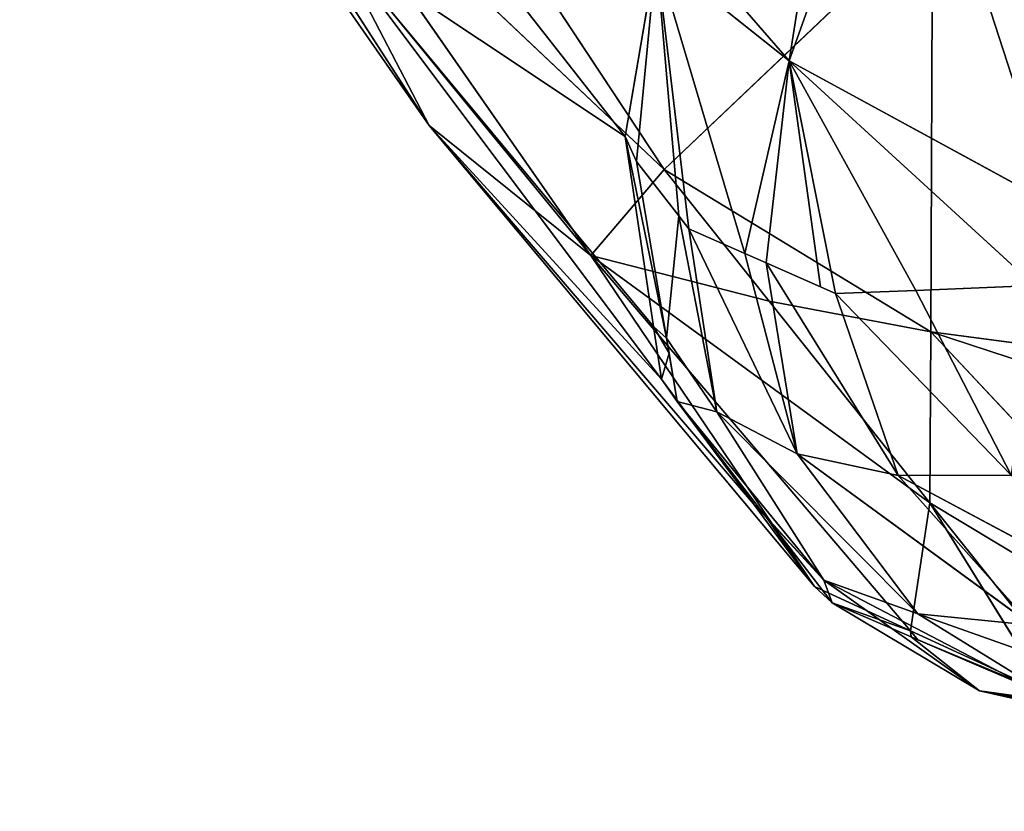
# Model space of a CAD drawing. Extents: x 228008 to 534308, y 185579 to 257723.
# Drawn here: x 252054 to 260016, y 186889 to 193293 of the extents above; entities that cross this region are included whole.
import ezdxf

# ---------------------------------------------------------------- set-up
doc = ezdxf.new("R2010")
doc.units = 0
doc.header["$MEASUREMENT"] = 0
doc.layers.get('0').update_dxf_attribs({"color": 13, "linetype": 'CONTINUOUS'})

# ---------------------------------------------------------------- blocks, each defined once
blk = doc.blocks.new('SKPE3DB')
for p, q in [((28377.3, -66229.3, 21858.5), (25064.9, -61094.7, 33120.2)), ((28377.3, -66229.3, 21858.5), (25826.2, -62562.7, 33764.6)), ((31288.6, -65707.8, 5688.96), (31722.3, -62950.2, 4986.4)), ((27470.2, -63138.3, 20774.9), (29961.7, -66318.2, 9199.16)), ((31288.6, -65707.8, 5688.96), (32208.4, -63123, 4017.23)), ((33425.2, -66871.6, 3637.13), (32208.4, -63123, 4017.23)), ((27123.9, -63603.3, 34383.4), (30276.7, -66584.7, 26731.7)), ((27123.9, -63603.3, 34383.4), (29682.6, -67280.9, 22441.6)), ((28530.7, -63939.1, 34794.2), (30276.7, -66584.7, 26731.7)), ((31288.6, -65707.8, 5688.96), (30246.4, -64505.3, 8160.61)), ((30276.7, -66584.7, 26731.7), (32445.9, -64520.1, 35869.3)), ((32445.9, -64520.1, 35869.3), (32433.8, -67899.8, 23142.6)), ((30191.5, -67854.8, 9631.02), (27604.9, -64745.5, 21265.5)), ((27604.9, -64745.5, 21265.5), (29961.7, -66318.2, 9199.16)), ((30255.2, -68281.2, 9750.86), (27604.9, -64745.5, 21265.5)), ((28377.3, -66229.3, 21858.5), (27604.9, -64745.5, 21265.5)), ((29961.7, -66318.2, 9199.16), (30212.6, -64847.6, 8267.42)), ((30053, -66521.9, 8816.87), (30212.6, -64847.6, 8267.42)), ((31288.6, -65707.8, 5688.96), (30212.6, -64847.6, 8267.42)), ((30928.8, -67265.4, 6910.35), (30212.6, -64847.6, 8267.42)), ((30476.3, -67065.5, 7651.91), (30212.6, -64847.6, 8267.42)), ((31288.6, -65707.8, 5688.96), (30928.8, -67265.4, 6910.35)), ((31100.3, -67341.2, 6629.44), (31288.6, -65707.8, 5688.96)), ((33425.2, -66871.6, 3637.13), (31288.6, -65707.8, 5688.96)), ((31288.6, -65707.8, 5688.96), (31661.3, -67589, 5710.06)), ((33271, -67525.4, 3995.69), (31288.6, -65707.8, 5688.96)), ((28377.3, -66229.3, 21858.5), (30255.2, -68281.2, 9750.86)), ((31491.3, -69958.6, 10435.1), (28377.3, -66229.3, 21858.5)), ((29682.6, -67280.9, 22441.6), (28377.3, -66229.3, 21858.5)), ((30191.5, -67854.8, 9631.02), (29961.7, -66318.2, 9199.16)), ((29961.7, -66318.2, 9199.16), (30295, -67948.9, 9248.23)), ((29961.7, -66318.2, 9199.16), (30053, -66521.9, 8816.87)), ((30295, -67948.9, 9248.23), (30053, -66521.9, 8816.87)), ((30053, -66521.9, 8816.87), (30393.9, -66959.7, 7878.7)), ((29682.6, -67280.9, 22441.6), (30276.7, -66584.7, 26731.7)), ((30276.7, -66584.7, 26731.7), (32433.8, -67899.8, 23142.6)), ((30276.7, -66584.7, 26731.7), (31126.7, -67651.4, 22859.4)), ((30295, -67948.9, 9248.23), (30393.9, -66959.7, 7878.7)), ((30702.9, -68546.4, 8216.2), (30393.9, -66959.7, 7878.7)), ((30393.9, -66959.7, 7878.7), (30476.3, -67065.5, 7651.91)), ((31352.8, -68884.7, 7128.48), (30476.3, -67065.5, 7651.91)), ((30476.3, -67065.5, 7651.91), (30928.8, -67265.4, 6910.35)), ((30702.9, -68546.4, 8216.2), (30476.3, -67065.5, 7651.91)), ((31352.8, -68884.7, 7128.48), (30928.8, -67265.4, 6910.35)), ((30928.8, -67265.4, 6910.35), (31100.3, -67341.2, 6629.44)), ((32267.2, -70316.7, 10691.8), (29682.6, -67280.9, 22441.6)), ((29682.6, -67280.9, 22441.6), (31491.3, -69958.6, 10435.1)), ((29682.6, -67280.9, 22441.6), (32425.4, -69281.3, 16942.8)), ((32168.6, -69060.5, 6066.69), (31100.3, -67341.2, 6629.44)), ((31100.3, -67341.2, 6629.44), (31539.8, -67535.3, 5909.14)), ((31352.8, -68884.7, 7128.48), (31100.3, -67341.2, 6629.44)), ((31539.8, -67535.3, 5909.14), (31661.3, -67589, 5710.06)), ((31661.3, -67589, 5710.06), (32312.8, -67563.3, 5016.22)), ((33083, -69058, 5106.22), (31661.3, -67589, 5710.06)), ((32168.6, -69060.5, 6066.69), (31661.3, -67589, 5710.06)), ((32312.8, -67563.3, 5016.22), (33271, -67525.4, 3995.69)), ((31126.7, -67651.4, 22859.4), (32425.4, -69281.3, 16942.8)), ((30255.2, -68281.2, 9750.86), (30191.5, -67854.8, 9631.02)), ((30191.5, -67854.8, 9631.02), (30315.8, -68071.7, 9285.38)), ((30191.5, -67854.8, 9631.02), (30295, -67948.9, 9248.23)), ((32425.4, -69281.3, 16942.8), (32433.8, -67899.8, 23142.6)), ((49610.1, -70173.8, 24213.4), (32433.8, -67899.8, 23142.6)), ((32433.8, -67899.8, 23142.6), (44262.8, -71778, 14124.4)), ((32433.8, -67899.8, 23142.6), (35411.6, -71081.7, 11506.1)), ((30315.8, -68071.7, 9285.38), (30295, -67948.9, 9248.23)), ((30295, -67948.9, 9248.23), (30702.9, -68546.4, 8216.2)), ((30255.2, -68281.2, 9750.86), (30315.8, -68071.7, 9285.38)), ((30382.2, -68462.8, 9403.6), (30315.8, -68071.7, 9285.38)), ((30999.4, -69291.1, 10162.8), (30255.2, -68281.2, 9750.86)), ((30255.2, -68281.2, 9750.86), (30382.2, -68462.8, 9403.6)), ((30702.9, -68546.4, 8216.2), (30382.2, -68462.8, 9403.6)), ((31568.9, -69907.5, 8738.43), (30382.2, -68462.8, 9403.6)), ((31082.6, -69373.1, 9825.24), (30382.2, -68462.8, 9403.6)), ((30999.4, -69291.1, 10162.8), (30382.2, -68462.8, 9403.6)), ((31352.8, -68884.7, 7128.48), (30702.9, -68546.4, 8216.2)), ((32327.2, -70181.3, 7622.79), (30702.9, -68546.4, 8216.2)), ((31568.9, -69907.5, 8738.43), (30702.9, -68546.4, 8216.2)), ((32168.6, -69060.5, 6066.69), (31352.8, -68884.7, 7128.48)), ((33247.7, -70272.7, 6557.91), (31352.8, -68884.7, 7128.48)), ((32327.2, -70181.3, 7622.79), (31352.8, -68884.7, 7128.48)), ((33083, -69058, 5106.22), (32168.6, -69060.5, 6066.69)), ((34248.8, -70176.1, 5622.02), (32168.6, -69060.5, 6066.69)), ((33247.7, -70272.7, 6557.91), (32168.6, -69060.5, 6066.69)), ((31111.4, -69410.5, 9842.6), (30999.4, -69291.1, 10162.8)), ((31491.3, -69958.6, 10435.1), (30999.4, -69291.1, 10162.8)), ((32267.2, -70316.7, 10691.8), (32425.4, -69281.3, 16942.8)), ((32425.4, -69281.3, 16942.8), (35411.6, -71081.7, 11506.1)), ((32425.4, -69281.3, 16942.8), (33698.9, -70879.5, 11141)), ((32425.4, -69281.3, 16942.8), (33382.6, -70831.4, 11060.7)), ((31111.4, -69410.5, 9842.6), (31082.6, -69373.1, 9825.24)), ((31635.7, -70091.9, 10158.2), (31111.4, -69410.5, 9842.6)), ((31111.4, -69410.5, 9842.6), (31491.3, -69958.6, 10435.1)), ((31568.9, -69907.5, 8738.43), (31635.7, -70091.9, 10158.2)), ((32327.2, -70181.3, 7622.79), (31568.9, -69907.5, 8738.43)), ((33623, -70982.5, 8289.33), (31568.9, -69907.5, 8738.43)), ((32827.1, -70803.9, 9353.56), (31568.9, -69907.5, 8738.43)), ((31635.7, -70091.9, 10158.2), (31491.3, -69958.6, 10435.1)), ((32267.2, -70316.7, 10691.8), (31491.3, -69958.6, 10435.1)), ((32827.1, -70803.9, 9353.56), (31635.7, -70091.9, 10158.2)), ((32274.2, -70366.6, 10400), (31635.7, -70091.9, 10158.2)), ((31635.7, -70091.9, 10158.2), (32267.2, -70316.7, 10691.8)), ((33247.7, -70272.7, 6557.91), (32327.2, -70181.3, 7622.79)), ((34565.2, -70972.6, 7292.38), (32327.2, -70181.3, 7622.79)), ((33623, -70982.5, 8289.33), (32327.2, -70181.3, 7622.79)), ((32267.2, -70316.7, 10691.8), (32329, -70390.2, 10420.8)), ((33382.6, -70831.4, 11060.7), (32267.2, -70316.7, 10691.8)), ((32329, -70390.2, 10420.8), (32274.2, -70366.6, 10400)), ((33511.4, -70899, 10868.6), (32329, -70390.2, 10420.8)), ((32329, -70390.2, 10420.8), (33382.6, -70831.4, 11060.7)), ((32827.1, -70803.9, 9353.56), (33511.4, -70899, 10868.6)), ((32827.1, -70803.9, 9353.56), (34129, -71041.7, 9898.35)), ((32827.1, -70803.9, 9353.56), (33623, -70982.5, 8289.33))]:
    blk.add_line(p, q)
mesh = blk.add_polyface()
corners = [(32462.7, -56529.1, 60669.8), (32445.9, -64520.1, 35869.3), (49611.9, -66943.6, 37006.5)]
mesh.append_faces([[corners[k] for k in face] for face in [(0, 1, 2)]])
mesh = blk.add_polyface()
corners = [(32462.7, -56529.1, 60669.8), (49611.9, -66943.6, 37006.5), (49613.4, -63277, 49596)]
mesh.append_faces([[corners[k] for k in face] for face in [(0, 1, 2)]])
mesh = blk.add_polyface()
corners = [(25064.9, -61094.7, 33120.2), (27604.9, -64745.5, 21265.5), (28377.3, -66229.3, 21858.5)]
mesh.append_faces([[corners[k] for k in face] for face in [(0, 1, 2)]])
mesh = blk.add_polyface()
corners = [(25064.9, -61094.7, 33120.2), (28377.3, -66229.3, 21858.5), (25826.2, -62562.7, 33764.6)]
mesh.append_faces([[corners[k] for k in face] for face in [(0, 1, 2)]])
mesh = blk.add_polyface()
corners = [(29682.6, -67280.9, 22441.6), (25826.2, -62562.7, 33764.6), (28377.3, -66229.3, 21858.5), (27123.9, -63603.3, 34383.4)]
mesh.append_faces([[corners[k] for k in face] for face in [(0, 1, 2), (1, 0, 3)]], dxfattribs={"vtx0": -1})
mesh = blk.add_polyface()
corners = [(31722.3, -62950.2, 4986.4), (31288.6, -65707.8, 5688.96), (30246.4, -64505.3, 8160.61)]
mesh.append_faces([[corners[k] for k in face] for face in [(0, 1, 2)]])
mesh = blk.add_polyface()
corners = [(31722.3, -62950.2, 4986.4), (32208.4, -63123, 4017.23), (31288.6, -65707.8, 5688.96), (31773.3, -62968.3, 4884.72)]
mesh.append_faces([[corners[k] for k in face] for face in [(0, 1, 2), (1, 0, 3)]], dxfattribs={"vtx0": -1})
mesh = blk.add_polyface()
corners = [(27470.2, -63138.3, 20774.9), (29961.7, -66318.2, 9199.16), (27604.9, -64745.5, 21265.5)]
mesh.append_faces([[corners[k] for k in face] for face in [(0, 1, 2)]])
mesh = blk.add_polyface()
corners = [(27470.2, -63138.3, 20774.9), (30212.6, -64847.6, 8267.42), (29961.7, -66318.2, 9199.16), (30246.4, -64505.3, 8160.61)]
mesh.append_faces([[corners[k] for k in face] for face in [(0, 1, 2), (1, 0, 3)]], dxfattribs={"vtx0": -1})
mesh = blk.add_polyface()
corners = [(32208.4, -63123, 4017.23), (33425.2, -66871.6, 3637.13), (31288.6, -65707.8, 5688.96)]
mesh.append_faces([[corners[k] for k in face] for face in [(0, 1, 2)]])
mesh = blk.add_polyface()
corners = [(33882.9, -63400.8, 2836.01), (33425.2, -66871.6, 3637.13), (32208.4, -63123, 4017.23)]
mesh.append_faces([[corners[k] for k in face] for face in [(0, 1, 2)]])
mesh = blk.add_polyface()
corners = [(28530.7, -63939.1, 34794.2), (27123.9, -63603.3, 34383.4), (30276.7, -66584.7, 26731.7)]
mesh.append_faces([[corners[k] for k in face] for face in [(0, 1, 2)]])
mesh = blk.add_polyface()
corners = [(27123.9, -63603.3, 34383.4), (29682.6, -67280.9, 22441.6), (30276.7, -66584.7, 26731.7)]
mesh.append_faces([[corners[k] for k in face] for face in [(0, 1, 2)]])
mesh = blk.add_polyface()
corners = [(32445.9, -64520.1, 35869.3), (28530.7, -63939.1, 34794.2), (30276.7, -66584.7, 26731.7)]
mesh.append_faces([[corners[k] for k in face] for face in [(0, 1, 2)]])
mesh = blk.add_polyface()
corners = [(30246.4, -64505.3, 8160.61), (31288.6, -65707.8, 5688.96), (30212.6, -64847.6, 8267.42)]
mesh.append_faces([[corners[k] for k in face] for face in [(0, 1, 2)]])
mesh = blk.add_polyface()
corners = [(32445.9, -64520.1, 35869.3), (30276.7, -66584.7, 26731.7), (32433.8, -67899.8, 23142.6)]
mesh.append_faces([[corners[k] for k in face] for face in [(0, 1, 2)]])
mesh = blk.add_polyface()
corners = [(32445.9, -64520.1, 35869.3), (32433.8, -67899.8, 23142.6), (49610.1, -70173.8, 24213.4)]
mesh.append_faces([[corners[k] for k in face] for face in [(0, 1, 2)]])
mesh = blk.add_polyface()
corners = [(49611.9, -66943.6, 37006.5), (32445.9, -64520.1, 35869.3), (49610.1, -70173.8, 24213.4)]
mesh.append_faces([[corners[k] for k in face] for face in [(0, 1, 2)]])
mesh = blk.add_polyface()
corners = [(27604.9, -64745.5, 21265.5), (29961.7, -66318.2, 9199.16), (30191.5, -67854.8, 9631.02)]
mesh.append_faces([[corners[k] for k in face] for face in [(0, 1, 2)]])
mesh = blk.add_polyface()
corners = [(27604.9, -64745.5, 21265.5), (30191.5, -67854.8, 9631.02), (30255.2, -68281.2, 9750.86)]
mesh.append_faces([[corners[k] for k in face] for face in [(0, 1, 2)]])
mesh = blk.add_polyface()
corners = [(27604.9, -64745.5, 21265.5), (30255.2, -68281.2, 9750.86), (28377.3, -66229.3, 21858.5)]
mesh.append_faces([[corners[k] for k in face] for face in [(0, 1, 2)]])
mesh = blk.add_polyface()
corners = [(30212.6, -64847.6, 8267.42), (30053, -66521.9, 8816.87), (29961.7, -66318.2, 9199.16)]
mesh.append_faces([[corners[k] for k in face] for face in [(0, 1, 2)]])
mesh = blk.add_polyface()
corners = [(30393.9, -66959.7, 7878.7), (30212.6, -64847.6, 8267.42), (30476.3, -67065.5, 7651.91), (30053, -66521.9, 8816.87)]
mesh.append_faces([[corners[k] for k in face] for face in [(0, 1, 2), (1, 0, 3)]], dxfattribs={"vtx0": -1})
mesh = blk.add_polyface()
corners = [(30212.6, -64847.6, 8267.42), (31288.6, -65707.8, 5688.96), (30928.8, -67265.4, 6910.35)]
mesh.append_faces([[corners[k] for k in face] for face in [(0, 1, 2)]])
mesh = blk.add_polyface()
corners = [(30212.6, -64847.6, 8267.42), (30928.8, -67265.4, 6910.35), (30476.3, -67065.5, 7651.91)]
mesh.append_faces([[corners[k] for k in face] for face in [(0, 1, 2)]])
mesh = blk.add_polyface()
corners = [(31288.6, -65707.8, 5688.96), (31100.3, -67341.2, 6629.44), (30928.8, -67265.4, 6910.35)]
mesh.append_faces([[corners[k] for k in face] for face in [(0, 1, 2)]])
mesh = blk.add_polyface()
corners = [(31539.8, -67535.3, 5909.14), (31288.6, -65707.8, 5688.96), (31661.3, -67589, 5710.06), (31100.3, -67341.2, 6629.44)]
mesh.append_faces([[corners[k] for k in face] for face in [(0, 1, 2), (1, 0, 3)]], dxfattribs={"vtx0": -1})
mesh = blk.add_polyface()
corners = [(31288.6, -65707.8, 5688.96), (33425.2, -66871.6, 3637.13), (33271, -67525.4, 3995.69)]
mesh.append_faces([[corners[k] for k in face] for face in [(0, 1, 2)]])
mesh = blk.add_polyface()
corners = [(31288.6, -65707.8, 5688.96), (32312.8, -67563.3, 5016.22), (31661.3, -67589, 5710.06), (33271, -67525.4, 3995.69)]
mesh.append_faces([[corners[k] for k in face] for face in [(0, 1, 2), (1, 0, 3)]], dxfattribs={"vtx0": -1})
mesh = blk.add_polyface()
corners = [(28377.3, -66229.3, 21858.5), (30999.4, -69291.1, 10162.8), (31491.3, -69958.6, 10435.1), (30255.2, -68281.2, 9750.86)]
mesh.append_faces([[corners[k] for k in face] for face in [(0, 1, 2), (1, 0, 3)]], dxfattribs={"vtx0": -1})
mesh = blk.add_polyface()
corners = [(29682.6, -67280.9, 22441.6), (28377.3, -66229.3, 21858.5), (31491.3, -69958.6, 10435.1)]
mesh.append_faces([[corners[k] for k in face] for face in [(0, 1, 2)]])
mesh = blk.add_polyface()
corners = [(29961.7, -66318.2, 9199.16), (30295, -67948.9, 9248.23), (30191.5, -67854.8, 9631.02)]
mesh.append_faces([[corners[k] for k in face] for face in [(0, 1, 2)]])
mesh = blk.add_polyface()
corners = [(29961.7, -66318.2, 9199.16), (30053, -66521.9, 8816.87), (30295, -67948.9, 9248.23)]
mesh.append_faces([[corners[k] for k in face] for face in [(0, 1, 2)]])
mesh = blk.add_polyface()
corners = [(30053, -66521.9, 8816.87), (30393.9, -66959.7, 7878.7), (30295, -67948.9, 9248.23)]
mesh.append_faces([[corners[k] for k in face] for face in [(0, 1, 2)]])
mesh = blk.add_polyface()
corners = [(31126.7, -67651.4, 22859.4), (29682.6, -67280.9, 22441.6), (32425.4, -69281.3, 16942.8), (30276.7, -66584.7, 26731.7)]
mesh.append_faces([[corners[k] for k in face] for face in [(0, 1, 2), (1, 0, 3)]], dxfattribs={"vtx0": -1})
mesh = blk.add_polyface()
corners = [(32433.8, -67899.8, 23142.6), (31126.7, -67651.4, 22859.4), (32425.4, -69281.3, 16942.8), (30276.7, -66584.7, 26731.7)]
mesh.append_faces([[corners[k] for k in face] for face in [(0, 1, 2), (1, 0, 3)]], dxfattribs={"vtx0": -1})
mesh = blk.add_polyface()
corners = [(30393.9, -66959.7, 7878.7), (30702.9, -68546.4, 8216.2), (30295, -67948.9, 9248.23)]
mesh.append_faces([[corners[k] for k in face] for face in [(0, 1, 2)]])
mesh = blk.add_polyface()
corners = [(30393.9, -66959.7, 7878.7), (30476.3, -67065.5, 7651.91), (30702.9, -68546.4, 8216.2)]
mesh.append_faces([[corners[k] for k in face] for face in [(0, 1, 2)]])
mesh = blk.add_polyface()
corners = [(30476.3, -67065.5, 7651.91), (30928.8, -67265.4, 6910.35), (31352.8, -68884.7, 7128.48)]
mesh.append_faces([[corners[k] for k in face] for face in [(0, 1, 2)]])
mesh = blk.add_polyface()
corners = [(30476.3, -67065.5, 7651.91), (31352.8, -68884.7, 7128.48), (30702.9, -68546.4, 8216.2)]
mesh.append_faces([[corners[k] for k in face] for face in [(0, 1, 2)]])
mesh = blk.add_polyface()
corners = [(30928.8, -67265.4, 6910.35), (31100.3, -67341.2, 6629.44), (31352.8, -68884.7, 7128.48)]
mesh.append_faces([[corners[k] for k in face] for face in [(0, 1, 2)]])
mesh = blk.add_polyface()
corners = [(29682.6, -67280.9, 22441.6), (31491.3, -69958.6, 10435.1), (32267.2, -70316.7, 10691.8)]
mesh.append_faces([[corners[k] for k in face] for face in [(0, 1, 2)]])
mesh = blk.add_polyface()
corners = [(29682.6, -67280.9, 22441.6), (32267.2, -70316.7, 10691.8), (32425.4, -69281.3, 16942.8)]
mesh.append_faces([[corners[k] for k in face] for face in [(0, 1, 2)]])
mesh = blk.add_polyface()
corners = [(31100.3, -67341.2, 6629.44), (31661.3, -67589, 5710.06), (32168.6, -69060.5, 6066.69), (31539.8, -67535.3, 5909.14)]
mesh.append_faces([[corners[k] for k in face] for face in [(0, 1, 2), (1, 0, 3)]], dxfattribs={"vtx0": -1})
mesh = blk.add_polyface()
corners = [(31100.3, -67341.2, 6629.44), (32168.6, -69060.5, 6066.69), (31352.8, -68884.7, 7128.48)]
mesh.append_faces([[corners[k] for k in face] for face in [(0, 1, 2)]])
mesh = blk.add_polyface()
corners = [(33083, -69058, 5106.22), (32312.8, -67563.3, 5016.22), (33271, -67525.4, 3995.69), (31661.3, -67589, 5710.06)]
mesh.append_faces([[corners[k] for k in face] for face in [(0, 1, 2), (1, 0, 3)]], dxfattribs={"vtx0": -1})
mesh = blk.add_polyface()
corners = [(31661.3, -67589, 5710.06), (33083, -69058, 5106.22), (32168.6, -69060.5, 6066.69)]
mesh.append_faces([[corners[k] for k in face] for face in [(0, 1, 2)]])
mesh = blk.add_polyface()
corners = [(30191.5, -67854.8, 9631.02), (30315.8, -68071.7, 9285.38), (30255.2, -68281.2, 9750.86)]
mesh.append_faces([[corners[k] for k in face] for face in [(0, 1, 2)]])
mesh = blk.add_polyface()
corners = [(30191.5, -67854.8, 9631.02), (30295, -67948.9, 9248.23), (30315.8, -68071.7, 9285.38)]
mesh.append_faces([[corners[k] for k in face] for face in [(0, 1, 2)]])
mesh = blk.add_polyface()
corners = [(32433.8, -67899.8, 23142.6), (32425.4, -69281.3, 16942.8), (35411.6, -71081.7, 11506.1)]
mesh.append_faces([[corners[k] for k in face] for face in [(0, 1, 2)]])
mesh = blk.add_polyface()
corners = [(49610.1, -70173.8, 24213.4), (32433.8, -67899.8, 23142.6), (44262.8, -71778, 14124.4)]
mesh.append_faces([[corners[k] for k in face] for face in [(0, 1, 2)]])
mesh = blk.add_polyface()
corners = [(32433.8, -67899.8, 23142.6), (35411.6, -71081.7, 11506.1), (44262.8, -71778, 14124.4)]
mesh.append_faces([[corners[k] for k in face] for face in [(0, 1, 2)]])
mesh = blk.add_polyface()
corners = [(30382.2, -68462.8, 9403.6), (30295, -67948.9, 9248.23), (30702.9, -68546.4, 8216.2), (30315.8, -68071.7, 9285.38)]
mesh.append_faces([[corners[k] for k in face] for face in [(0, 1, 2), (1, 0, 3)]], dxfattribs={"vtx0": -1})
mesh = blk.add_polyface()
corners = [(30315.8, -68071.7, 9285.38), (30382.2, -68462.8, 9403.6), (30255.2, -68281.2, 9750.86)]
mesh.append_faces([[corners[k] for k in face] for face in [(0, 1, 2)]])
mesh = blk.add_polyface()
corners = [(30255.2, -68281.2, 9750.86), (30382.2, -68462.8, 9403.6), (30999.4, -69291.1, 10162.8)]
mesh.append_faces([[corners[k] for k in face] for face in [(0, 1, 2)]])
mesh = blk.add_polyface()
corners = [(31111.4, -69410.5, 9842.6), (31568.9, -69907.5, 8738.43), (31635.7, -70091.9, 10158.2), (31082.6, -69373.1, 9825.24), (30382.2, -68462.8, 9403.6)]
mesh.append_faces([[corners[k] for k in face] for face in [(0, 1, 2), (1, 3, 4)]], dxfattribs={"vtx0": -1})
mesh.append_faces([[corners[k] for k in face] for face in [(1, 0, 3)]], dxfattribs={"vtx0": -1, "vtx2": -1})
mesh = blk.add_polyface()
corners = [(30382.2, -68462.8, 9403.6), (30702.9, -68546.4, 8216.2), (31568.9, -69907.5, 8738.43)]
mesh.append_faces([[corners[k] for k in face] for face in [(0, 1, 2)]])
mesh = blk.add_polyface()
corners = [(30999.4, -69291.1, 10162.8), (31082.6, -69373.1, 9825.24), (31111.4, -69410.5, 9842.6), (30382.2, -68462.8, 9403.6)]
mesh.append_faces([[corners[k] for k in face] for face in [(0, 1, 2), (1, 0, 3)]], dxfattribs={"vtx0": -1})
mesh = blk.add_polyface()
corners = [(30702.9, -68546.4, 8216.2), (31352.8, -68884.7, 7128.48), (32327.2, -70181.3, 7622.79)]
mesh.append_faces([[corners[k] for k in face] for face in [(0, 1, 2)]])
mesh = blk.add_polyface()
corners = [(30702.9, -68546.4, 8216.2), (32327.2, -70181.3, 7622.79), (31568.9, -69907.5, 8738.43)]
mesh.append_faces([[corners[k] for k in face] for face in [(0, 1, 2)]])
mesh = blk.add_polyface()
corners = [(31352.8, -68884.7, 7128.48), (32168.6, -69060.5, 6066.69), (33247.7, -70272.7, 6557.91)]
mesh.append_faces([[corners[k] for k in face] for face in [(0, 1, 2)]])
mesh = blk.add_polyface()
corners = [(32327.2, -70181.3, 7622.79), (31352.8, -68884.7, 7128.48), (33247.7, -70272.7, 6557.91)]
mesh.append_faces([[corners[k] for k in face] for face in [(0, 1, 2)]])
mesh = blk.add_polyface()
corners = [(32168.6, -69060.5, 6066.69), (33083, -69058, 5106.22), (34248.8, -70176.1, 5622.02)]
mesh.append_faces([[corners[k] for k in face] for face in [(0, 1, 2)]])
mesh = blk.add_polyface()
corners = [(33247.7, -70272.7, 6557.91), (32168.6, -69060.5, 6066.69), (34248.8, -70176.1, 5622.02)]
mesh.append_faces([[corners[k] for k in face] for face in [(0, 1, 2)]])
mesh = blk.add_polyface()
corners = [(30999.4, -69291.1, 10162.8), (31111.4, -69410.5, 9842.6), (31491.3, -69958.6, 10435.1)]
mesh.append_faces([[corners[k] for k in face] for face in [(0, 1, 2)]])
mesh = blk.add_polyface()
corners = [(32425.4, -69281.3, 16942.8), (32267.2, -70316.7, 10691.8), (33382.6, -70831.4, 11060.7)]
mesh.append_faces([[corners[k] for k in face] for face in [(0, 1, 2)]])
mesh = blk.add_polyface()
corners = [(32425.4, -69281.3, 16942.8), (33698.9, -70879.5, 11141), (35411.6, -71081.7, 11506.1)]
mesh.append_faces([[corners[k] for k in face] for face in [(0, 1, 2)]])
mesh = blk.add_polyface()
corners = [(32425.4, -69281.3, 16942.8), (33382.6, -70831.4, 11060.7), (33698.9, -70879.5, 11141)]
mesh.append_faces([[corners[k] for k in face] for face in [(0, 1, 2)]])
mesh = blk.add_polyface()
corners = [(31111.4, -69410.5, 9842.6), (31635.7, -70091.9, 10158.2), (31491.3, -69958.6, 10435.1)]
mesh.append_faces([[corners[k] for k in face] for face in [(0, 1, 2)]])
mesh = blk.add_polyface()
corners = [(31568.9, -69907.5, 8738.43), (32327.2, -70181.3, 7622.79), (33623, -70982.5, 8289.33)]
mesh.append_faces([[corners[k] for k in face] for face in [(0, 1, 2)]])
mesh = blk.add_polyface()
corners = [(32827.1, -70803.9, 9353.56), (31568.9, -69907.5, 8738.43), (33623, -70982.5, 8289.33)]
mesh.append_faces([[corners[k] for k in face] for face in [(0, 1, 2)]])
mesh = blk.add_polyface()
corners = [(31635.7, -70091.9, 10158.2), (31568.9, -69907.5, 8738.43), (32827.1, -70803.9, 9353.56)]
mesh.append_faces([[corners[k] for k in face] for face in [(0, 1, 2)]])
mesh = blk.add_polyface()
corners = [(32267.2, -70316.7, 10691.8), (31491.3, -69958.6, 10435.1), (31635.7, -70091.9, 10158.2)]
mesh.append_faces([[corners[k] for k in face] for face in [(0, 1, 2)]])
mesh = blk.add_polyface()
corners = [(32274.2, -70366.6, 10400), (32267.2, -70316.7, 10691.8), (31635.7, -70091.9, 10158.2), (32329, -70390.2, 10420.8)]
mesh.append_faces([[corners[k] for k in face] for face in [(0, 1, 2), (1, 0, 3)]], dxfattribs={"vtx0": -1})
mesh = blk.add_polyface()
corners = [(32274.2, -70366.6, 10400), (31635.7, -70091.9, 10158.2), (32827.1, -70803.9, 9353.56)]
mesh.append_faces([[corners[k] for k in face] for face in [(0, 1, 2)]])
mesh = blk.add_polyface()
corners = [(32327.2, -70181.3, 7622.79), (33247.7, -70272.7, 6557.91), (34565.2, -70972.6, 7292.38)]
mesh.append_faces([[corners[k] for k in face] for face in [(0, 1, 2)]])
mesh = blk.add_polyface()
corners = [(33623, -70982.5, 8289.33), (32327.2, -70181.3, 7622.79), (34565.2, -70972.6, 7292.38)]
mesh.append_faces([[corners[k] for k in face] for face in [(0, 1, 2)]])
mesh = blk.add_polyface()
corners = [(33382.6, -70831.4, 11060.7), (32267.2, -70316.7, 10691.8), (32329, -70390.2, 10420.8)]
mesh.append_faces([[corners[k] for k in face] for face in [(0, 1, 2)]])
mesh = blk.add_polyface()
corners = [(33511.4, -70899, 10868.6), (32274.2, -70366.6, 10400), (32827.1, -70803.9, 9353.56)]
mesh.append_faces([[corners[k] for k in face] for face in [(0, 1, 2)]])
mesh = blk.add_polyface()
corners = [(33511.4, -70899, 10868.6), (32329, -70390.2, 10420.8), (32274.2, -70366.6, 10400)]
mesh.append_faces([[corners[k] for k in face] for face in [(0, 1, 2)]])
mesh = blk.add_polyface()
corners = [(33382.6, -70831.4, 11060.7), (32329, -70390.2, 10420.8), (33511.4, -70899, 10868.6)]
mesh.append_faces([[corners[k] for k in face] for face in [(0, 1, 2)]])
mesh = blk.add_polyface()
corners = [(33511.4, -70899, 10868.6), (32827.1, -70803.9, 9353.56), (34129, -71041.7, 9898.35)]
mesh.append_faces([[corners[k] for k in face] for face in [(0, 1, 2)]])
mesh = blk.add_polyface()
corners = [(34129, -71041.7, 9898.35), (32827.1, -70803.9, 9353.56), (33623, -70982.5, 8289.33)]
mesh.append_faces([[corners[k] for k in face] for face in [(0, 1, 2)]])

msp = doc.modelspace()

# ---------------------------------------------------------------- block references
msp.add_blockref('SKPE3DB', (226988.7, 258666.7))

doc.saveas('drawing.dxf')
